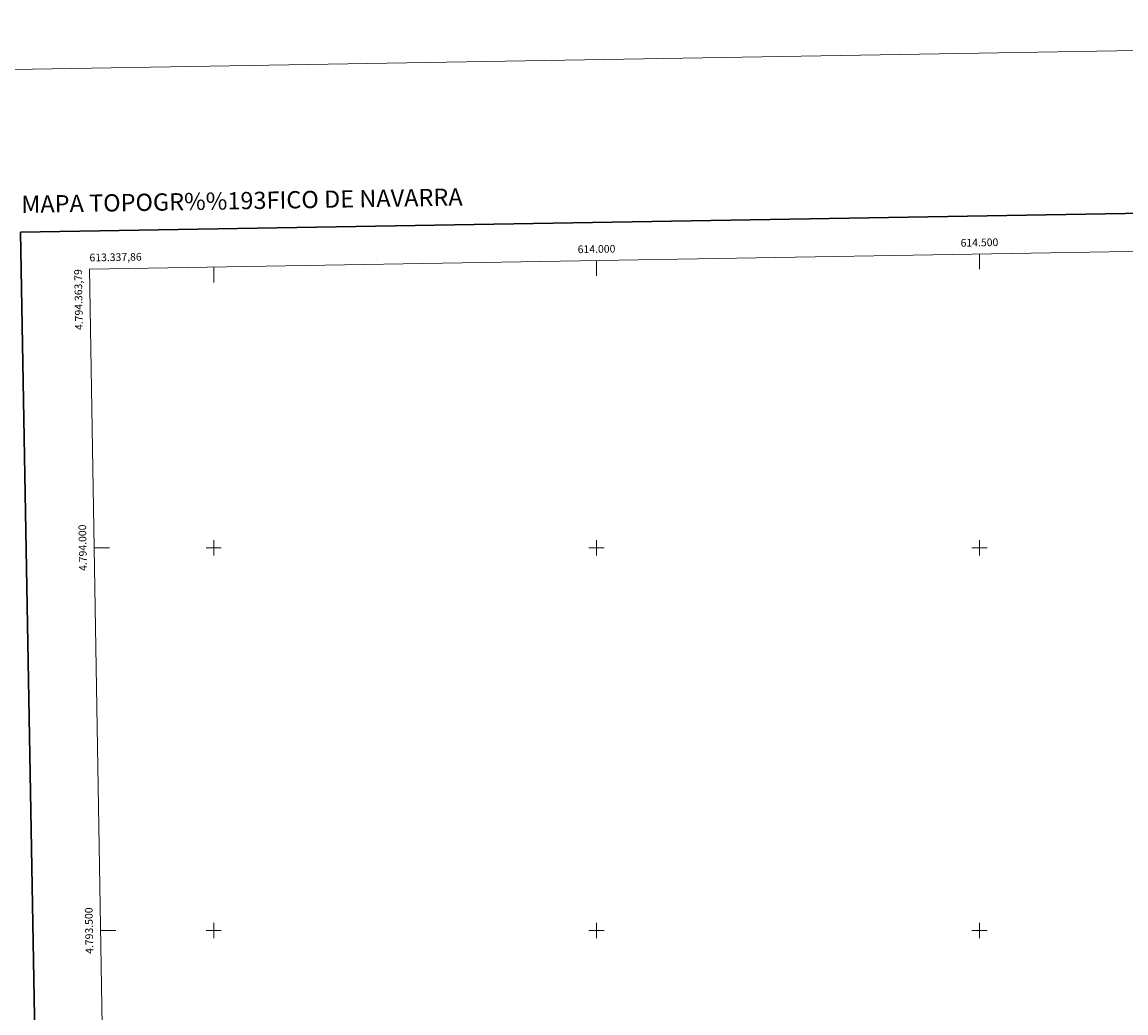
# Model space of a CAD drawing. Extents: x 612439 to 616944, y 791641 to 794686.
# Drawn here: x 613250 to 614691, y 793393 to 794686 of the extents above; entities that cross this region are included whole.
import ezdxf
from ezdxf.enums import TextEntityAlignment as Align

# ---------------------------------------------------------------- set-up
doc = ezdxf.new("R2010")
doc.units = 0
doc.header["$MEASUREMENT"] = 0
doc.layers.add('Nivel 61', color=7, linetype='Continuous')
doc.layers.add('Nivel 63', color=7, linetype='Continuous')
doc.styles.add('Style-font002', font='font002.shx')
doc.styles.add('Style-times', font='times.shx', dxfattribs={"bigfont": 'timesbig.shx'})

msp = doc.modelspace()

# ---------------------------------------------------------------- linework, layer by layer
at = {"layer": 'Nivel 61', "color": 19, "linetype": 'Continuous', "lineweight": 0}
msp.add_3dface([(613376.5, 792050.2), (616757.9, 792107.5), (616718.1, 794421.1), (613337.9, 794363.8)], dxfattribs=at)
at = {"layer": 'Nivel 63', "color": 7, "linetype": 'Continuous', "lineweight": 0}
for p, q in [((614000, 794375), (614000, 794355)), ((614500, 794383.5), (614500, 794363.5)), ((613500, 794366.5), (613500, 794346.5)), ((613343.9, 794000), (613363.9, 794000)), ((613490, 794000), (613510, 794000)), ((613500, 793990), (613500, 794010)), ((613990, 794000), (614010, 794000)), ((614000, 793990), (614000, 794010)), ((614490, 794000), (614510, 794000)), ((614500, 793990), (614500, 794010)), ((613500, 793490), (613500, 793510)), ((614000, 793490), (614000, 793510)), ((614500, 793490), (614500, 793510)), ((613352.3, 793500), (613372.3, 793500)), ((613490, 793500), (613510, 793500)), ((613990, 793500), (614010, 793500)), ((614490, 793500), (614510, 793500))]:
    msp.add_line(p, q, dxfattribs=at)
at = {"layer": 'Nivel 63', "color": 7, "linetype": 'Continuous', "lineweight": 30, "flags": 128}
msp.add_lwpolyline([(613247.8, 794412.1), (613290.7, 791997.4), (616845.2, 792060.7), (616802.3, 794472.3), (613247.8, 794412.1)], dxfattribs=at)
at = {"layer": 'Nivel 63', "color": 7, "linetype": 'Continuous', "lineweight": 0}
msp.add_3dface([(612489.2, 791641.3), (616943.5, 791716.8), (616893.2, 794686.4), (612438.9, 794610.9)], dxfattribs=at)

# ---------------------------------------------------------------- texts
at = {"layer": 'Nivel 63', "color": 7, "linetype": 'Continuous', "lineweight": 13, "style": 'Style-times'}
msp.add_text('MAPA TOPOGR%%193FICO DE NAVARRA', height=22.5, rotation=0.9697, dxfattribs=at).set_placement((613248.8, 794448.3), align=Align.MIDDLE_LEFT)
at = {"layer": 'Nivel 63', "color": 7, "linetype": 'Continuous', "lineweight": 0, "style": 'Style-font002'}
for s, rotation, p in [('614.500', 0.9708, (614500, 794393.5)), ('614.000', 0.9708, (614000, 794385)), ('4.794.000', 90.9573, (613333.9, 794000)), ('4.793.500', 90.9573, (613342.3, 793500))]:
    msp.add_text(s, height=10, rotation=rotation, dxfattribs=at).set_placement(p, align=Align.CENTER)
msp.add_text('613.337,86', height=10, rotation=0.9708, dxfattribs=at).set_placement((613337.9, 794373.8))
msp.add_text('4.794.363,79', height=10, rotation=90.9573, dxfattribs=at).set_placement((613327.9, 794363.8), align=Align.RIGHT)

doc.saveas('drawing.dxf')
